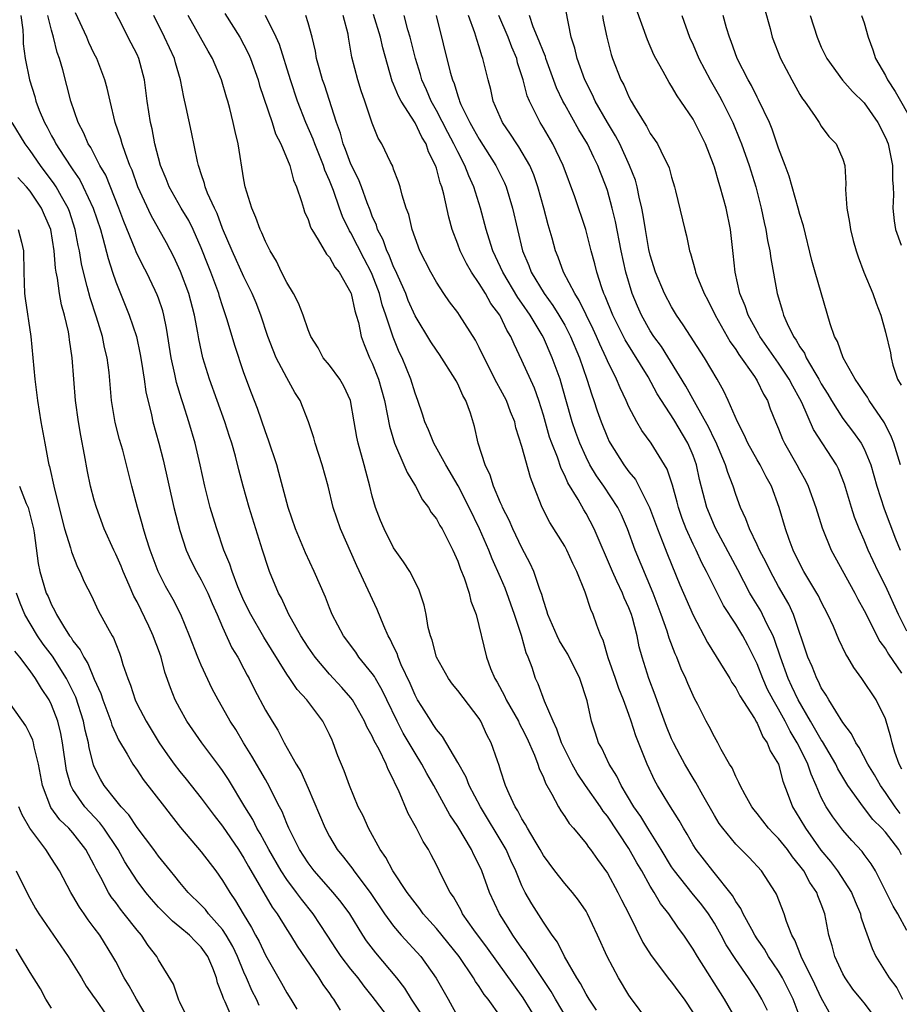
# Model space of a CAD drawing. Units: inches. Extents: x 2556000 to 2559000, y 1551000 to 1554000.
# Drawn here: x 2556056 to 2556138, y 1552759 to 1552851 of the extents above; entities that cross this region are included whole.
import ezdxf

# ---------------------------------------------------------------- set-up
doc = ezdxf.new("R2010")
doc.units = ezdxf.units.IN
doc.header["$MEASUREMENT"] = 0
doc.layers.add('LD25561551_2ft', color=142, linetype='Continuous')

msp = doc.modelspace()

# ---------------------------------------------------------------- linework, layer by layer
at = {"layer": 'LD25561551_2ft'}
for points, elevation in [([(2556107.313, 1552757), (2556106.124, 1552759), (2556105.727, 1552759.727), (2556103.539, 1552763), (2556103.338, 1552763.338), (2556103, 1552763.772), (2556102.504, 1552764.504), (2556102.14, 1552765), (2556101.712, 1552765.712), (2556100.89, 1552767), (2556099.967, 1552769), (2556099.245, 1552771), (2556099, 1552771.548), (2556098.507, 1552772.507), (2556098.289, 1552773), (2556097, 1552775.173), (2556096.262, 1552776.262), (2556094.768, 1552779), (2556094.109, 1552780.109), (2556093.645, 1552781), (2556093, 1552782.025), (2556091.9, 1552783.9), (2556091.327, 1552785), (2556090.347, 1552787), (2556089.918, 1552787.918), (2556089.29, 1552789), (2556089.194, 1552789.194), (2556089, 1552789.478), (2556087.757, 1552791), (2556087.455, 1552791.455), (2556086.301, 1552793), (2556085.252, 1552795), (2556085, 1552795.61), (2556084.614, 1552796.614), (2556083.575, 1552799), (2556082.756, 1552800.756), (2556081.829, 1552803), (2556081.139, 1552805), (2556080.267, 1552808.267), (2556080.058, 1552809), (2556079.304, 1552811.304), (2556079, 1552812.071), (2556078.253, 1552814.253), (2556077.694, 1552815.694), (2556077, 1552817.588), (2556076.15, 1552820.15), (2556075.441, 1552822.559), (2556075, 1552823.851), (2556074.721, 1552824.721), (2556074.647, 1552825), (2556073.899, 1552827), (2556073.638, 1552827.638), (2556073, 1552829.291), (2556072.244, 1552831), (2556071.831, 1552831.83), (2556071.136, 1552833), (2556069.994, 1552835), (2556069.726, 1552835.725), (2556069.203, 1552837), (2556068.676, 1552839), (2556068.405, 1552840.405), (2556068.246, 1552841), (2556067.945, 1552843), (2556067.697, 1552845), (2556067.165, 1552847), (2556067, 1552847.358), (2556066.434, 1552848.434), (2556064.138, 1552853)], 7506), ([(2556138.524, 1552780.524), (2556138.276, 1552781), (2556137.887, 1552782.113), (2556137.618, 1552783), (2556137.515, 1552783.515), (2556137, 1552785.245), (2556136.142, 1552787), (2556134.797, 1552789), (2556134.035, 1552790.035), (2556133.484, 1552791), (2556133.292, 1552791.292), (2556132.638, 1552792.638), (2556132.128, 1552793.872), (2556131.623, 1552795), (2556131, 1552796.162), (2556130.729, 1552796.729), (2556130.581, 1552797), (2556129.374, 1552799), (2556129, 1552799.714), (2556128.382, 1552801), (2556128.004, 1552801.996), (2556127.653, 1552803), (2556127.071, 1552805), (2556126.335, 1552807), (2556125.853, 1552807.853), (2556125.267, 1552809), (2556125, 1552809.448), (2556124.134, 1552811), (2556123.795, 1552811.795), (2556123.154, 1552813), (2556122.294, 1552815), (2556121.879, 1552815.879), (2556121.254, 1552817), (2556120.083, 1552819), (2556118.092, 1552822.092), (2556117.453, 1552823), (2556117, 1552823.759), (2556116.343, 1552825), (2556115.494, 1552827), (2556115, 1552828.595), (2556114.877, 1552829.123), (2556114.554, 1552831), (2556114.351, 1552832.351), (2556114.224, 1552833), (2556113.97, 1552834.03), (2556113.775, 1552835), (2556113.605, 1552835.605), (2556113.071, 1552837), (2556112.145, 1552839), (2556111.757, 1552839.757), (2556111, 1552841.012), (2556109.858, 1552843), (2556109.589, 1552843.589), (2556108.872, 1552845), (2556108.161, 1552847), (2556107.951, 1552847.951), (2556107.594, 1552849), (2556106.845, 1552852.845)], 7480), ([(2556056.136, 1552851), (2556056.323, 1552849.677), (2556056.331, 1552849), (2556056.361, 1552848.361), (2556056.536, 1552847), (2556056.935, 1552845), (2556057.425, 1552843.425), (2556057.532, 1552843), (2556057.85, 1552842.15), (2556058.331, 1552841), (2556058.579, 1552840.578), (2556059, 1552839.766), (2556059.281, 1552839.282), (2556059.411, 1552839), (2556060.144, 1552837.856), (2556061, 1552836.569), (2556061.64, 1552835.64), (2556061.971, 1552835), (2556062.905, 1552833), (2556063.564, 1552831), (2556063.812, 1552830.188), (2556064.282, 1552828.282), (2556064.702, 1552827), (2556065, 1552826.116), (2556066.276, 1552823), (2556066.934, 1552821), (2556067.292, 1552819.292), (2556067.414, 1552818.586), (2556067.652, 1552817), (2556067.813, 1552815.813), (2556068.349, 1552813.651), (2556068.483, 1552813), (2556069.046, 1552811), (2556069.451, 1552809.451), (2556070.446, 1552805), (2556071, 1552802.848), (2556071.602, 1552801), (2556072.035, 1552800.035), (2556072.558, 1552799), (2556073, 1552798.241), (2556073.625, 1552797), (2556074.032, 1552796.032), (2556074.499, 1552795), (2556075, 1552793.799), (2556075.875, 1552791.875), (2556076.418, 1552791), (2556077, 1552789.913), (2556077.306, 1552789.306), (2556077.482, 1552789), (2556077.978, 1552787.978), (2556079, 1552786.048), (2556079.626, 1552785), (2556080.165, 1552784.165), (2556080.768, 1552783), (2556081.89, 1552781), (2556082.314, 1552780.314), (2556083, 1552778.737), (2556084.579, 1552775), (2556085, 1552774.221), (2556085.725, 1552773), (2556086.298, 1552772.298), (2556087.168, 1552771.168), (2556087.273, 1552771), (2556088.799, 1552769), (2556090.152, 1552767), (2556091, 1552765.831), (2556091.717, 1552765), (2556093.541, 1552763), (2556094.987, 1552760.987), (2556096.113, 1552759), (2556097, 1552757.344)], 7512), ([(2556101, 1552757.377), (2556099.828, 1552759), (2556099.459, 1552759.459), (2556099, 1552760.191), (2556098.664, 1552760.664), (2556098.481, 1552761), (2556097.126, 1552763), (2556095, 1552765.629), (2556093.768, 1552767), (2556093.457, 1552767.457), (2556093, 1552768.015), (2556092.261, 1552769), (2556090.923, 1552771), (2556090.268, 1552772.268), (2556089.731, 1552773), (2556088.638, 1552775), (2556088.144, 1552776.144), (2556087.692, 1552777), (2556086.859, 1552779), (2556086.369, 1552780.369), (2556085.784, 1552781.784), (2556085.353, 1552783), (2556085.233, 1552783.233), (2556085, 1552783.757), (2556084.361, 1552785), (2556082.863, 1552787), (2556081.972, 1552787.972), (2556081.292, 1552789), (2556081, 1552789.412), (2556078.866, 1552792.866), (2556077.626, 1552795), (2556077, 1552796.269), (2556076.431, 1552797.569), (2556075.886, 1552799), (2556075.686, 1552799.686), (2556075.126, 1552801), (2556074.451, 1552803), (2556074.103, 1552804.103), (2556073.839, 1552805), (2556073.328, 1552807), (2556072.898, 1552809), (2556072.434, 1552811), (2556071.856, 1552813), (2556071.317, 1552814.683), (2556071.153, 1552815.153), (2556070.678, 1552816.679), (2556070.52, 1552817.48), (2556070.185, 1552819), (2556069.763, 1552821.764), (2556069.508, 1552823), (2556069.399, 1552823.4), (2556069, 1552824.59), (2556068.892, 1552824.892), (2556068.704, 1552825.296), (2556067.873, 1552827), (2556067.569, 1552827.569), (2556066.922, 1552828.922), (2556066.837, 1552829.163), (2556065.759, 1552831.759), (2556065.306, 1552833), (2556064.069, 1552836.069), (2556063.527, 1552837), (2556062.664, 1552838.664), (2556062.432, 1552839), (2556062.019, 1552840.019), (2556061.486, 1552841), (2556060.818, 1552843), (2556060.057, 1552845.943), (2556059.744, 1552847), (2556059.54, 1552847.54), (2556059.193, 1552849), (2556059, 1552849.631), (2556058.652, 1552851)], 7510), ([(2556104.435, 1552757), (2556103.123, 1552759.123), (2556099.777, 1552763.777), (2556098.507, 1552765.493), (2556097.448, 1552767), (2556097.302, 1552767.302), (2556096.582, 1552768.582), (2556096.275, 1552769), (2556095.54, 1552770.46), (2556095, 1552771.581), (2556094.515, 1552772.515), (2556094.248, 1552773), (2556093.757, 1552773.757), (2556093.131, 1552775), (2556092.362, 1552776.362), (2556091.455, 1552778.545), (2556091.15, 1552779.15), (2556091, 1552779.513), (2556090.484, 1552780.484), (2556090.294, 1552781), (2556089.641, 1552782.359), (2556089.183, 1552783.183), (2556089, 1552783.601), (2556088.493, 1552784.493), (2556088.279, 1552785), (2556087.141, 1552787), (2556087, 1552787.19), (2556086.158, 1552788.158), (2556085, 1552789.421), (2556083.653, 1552791), (2556083, 1552791.949), (2556082.326, 1552793), (2556081.445, 1552794.554), (2556081.209, 1552795), (2556080.503, 1552796.503), (2556080.221, 1552797), (2556079.393, 1552799), (2556079.281, 1552799.281), (2556078.731, 1552801), (2556077.491, 1552805), (2556076.908, 1552807), (2556076.511, 1552808.511), (2556076.194, 1552809.806), (2556075.864, 1552811), (2556075.646, 1552811.645), (2556075.224, 1552813), (2556073.761, 1552817), (2556073.146, 1552819), (2556072.765, 1552820.765), (2556072.677, 1552821.323), (2556072.365, 1552823), (2556071.846, 1552825), (2556071.074, 1552827.074), (2556070.443, 1552828.443), (2556069.757, 1552829.757), (2556068.305, 1552832.305), (2556067.066, 1552835), (2556066.54, 1552836.54), (2556066.336, 1552837), (2556065.903, 1552838.097), (2556065.604, 1552839), (2556065.483, 1552839.483), (2556064.959, 1552841), (2556064.471, 1552843), (2556064.212, 1552844.212), (2556063.988, 1552845), (2556063.221, 1552847), (2556063, 1552847.426), (2556062.501, 1552848.501), (2556062.296, 1552849), (2556061.256, 1552851.256)], 7508), ([(2556109.969, 1552757.969), (2556109.28, 1552759), (2556109, 1552759.476), (2556108.48, 1552760.481), (2556108.14, 1552761), (2556106.987, 1552763), (2556106.329, 1552764.329), (2556105.819, 1552765), (2556105, 1552766.202), (2556103.915, 1552767.915), (2556103.304, 1552769), (2556103, 1552769.597), (2556102.424, 1552771), (2556101.966, 1552771.966), (2556101.517, 1552773), (2556101.335, 1552773.335), (2556099.115, 1552777), (2556098.073, 1552779), (2556097.776, 1552779.776), (2556097, 1552781.149), (2556095.576, 1552783.576), (2556095, 1552784.225), (2556094.708, 1552784.709), (2556094.5, 1552785), (2556093.629, 1552786.371), (2556093.239, 1552787), (2556093, 1552787.431), (2556092.539, 1552788.539), (2556091.716, 1552790.284), (2556091.423, 1552791), (2556091.327, 1552791.327), (2556091, 1552791.99), (2556090.684, 1552792.684), (2556090.488, 1552793), (2556090.069, 1552793.931), (2556089.454, 1552795.454), (2556087.543, 1552799.543), (2556086.013, 1552803), (2556085.352, 1552805), (2556084.879, 1552807), (2556084.324, 1552809), (2556083.663, 1552811), (2556083.52, 1552811.52), (2556083.039, 1552813), (2556082.254, 1552815), (2556081.762, 1552815.762), (2556081, 1552817.113), (2556080.018, 1552819), (2556079.717, 1552819.717), (2556079.238, 1552821), (2556078.572, 1552823), (2556078.134, 1552824.134), (2556077.779, 1552825), (2556077, 1552826.578), (2556075.904, 1552829), (2556075, 1552831.092), (2556074.49, 1552832.49), (2556074.23, 1552833), (2556073.592, 1552834.408), (2556073.379, 1552835), (2556073.315, 1552835.315), (2556073, 1552836.202), (2556072.812, 1552836.812), (2556072.73, 1552837), (2556072.642, 1552837.359), (2556072.092, 1552840.092), (2556071.604, 1552842.396), (2556071.367, 1552843.367), (2556071.059, 1552845), (2556070.596, 1552846.596), (2556070.496, 1552847), (2556069.571, 1552849), (2556068.561, 1552851)], 7504), ([(2556114.86, 1552756.86), (2556113.154, 1552759.154), (2556113, 1552759.381), (2556112.016, 1552761), (2556110.958, 1552763), (2556110.068, 1552765), (2556109.133, 1552767), (2556109, 1552767.226), (2556108.282, 1552768.282), (2556107.719, 1552769), (2556107, 1552769.83), (2556106.081, 1552771), (2556105, 1552772.448), (2556104.698, 1552773), (2556104.221, 1552773.779), (2556103.511, 1552775), (2556103.341, 1552775.341), (2556103, 1552775.863), (2556102.618, 1552776.618), (2556102.363, 1552777), (2556101.799, 1552778.201), (2556101.469, 1552779), (2556101, 1552780.433), (2556100.872, 1552780.872), (2556100.704, 1552781.296), (2556100.119, 1552783), (2556099.728, 1552783.728), (2556099.159, 1552785), (2556099, 1552785.256), (2556097, 1552787.885), (2556096.488, 1552788.488), (2556096.119, 1552789), (2556095.001, 1552791), (2556094.59, 1552792.59), (2556094.433, 1552793), (2556094.242, 1552793.758), (2556094.041, 1552795), (2556093.865, 1552795.865), (2556093.489, 1552797), (2556093.351, 1552797.351), (2556092.497, 1552799), (2556091.916, 1552799.917), (2556091, 1552801.217), (2556090.109, 1552803), (2556089.783, 1552803.782), (2556089.315, 1552805), (2556089, 1552806.07), (2556088.766, 1552807), (2556088.382, 1552808.382), (2556088.242, 1552809), (2556087.688, 1552811), (2556087.569, 1552811.569), (2556087.307, 1552813), (2556086.975, 1552815), (2556086.345, 1552816.345), (2556085.955, 1552817), (2556085, 1552818.294), (2556084.421, 1552819), (2556083.923, 1552819.923), (2556083.244, 1552821), (2556083, 1552821.611), (2556082.534, 1552823), (2556082.098, 1552824.098), (2556081.634, 1552825), (2556081, 1552826.034), (2556080.523, 1552827), (2556080.038, 1552828.038), (2556079.444, 1552829), (2556079, 1552829.878), (2556078.673, 1552830.673), (2556078.498, 1552831), (2556078.123, 1552832.123), (2556077.723, 1552833), (2556077.12, 1552835), (2556077, 1552835.636), (2556076.446, 1552839), (2556076.16, 1552840.16), (2556076.002, 1552841), (2556075.684, 1552842.316), (2556075.489, 1552843), (2556075.368, 1552843.368), (2556074.905, 1552845), (2556074.058, 1552847), (2556073.665, 1552847.665), (2556071.781, 1552851)], 7502), ([(2556075.213, 1552851.213), (2556076.605, 1552849), (2556077, 1552848.262), (2556077.423, 1552847.423), (2556077.594, 1552847), (2556078.313, 1552845), (2556078.463, 1552844.463), (2556079.635, 1552841), (2556079.957, 1552839.957), (2556080.455, 1552839), (2556081.276, 1552837), (2556081.625, 1552835.625), (2556081.911, 1552835), (2556082.386, 1552833.614), (2556082.553, 1552833), (2556082.666, 1552832.665), (2556083, 1552831.921), (2556083.216, 1552831.216), (2556083.333, 1552831), (2556083.953, 1552830.047), (2556084.707, 1552828.707), (2556085, 1552828.408), (2556085.488, 1552827.488), (2556085.893, 1552827), (2556087, 1552825.085), (2556087.033, 1552825), (2556087.377, 1552823.377), (2556087.504, 1552823), (2556087.696, 1552822.304), (2556087.956, 1552821), (2556088.229, 1552820.229), (2556088.755, 1552819), (2556089, 1552818.507), (2556089.597, 1552817), (2556090.144, 1552815), (2556090.438, 1552813.562), (2556090.597, 1552812.597), (2556091.073, 1552811), (2556091.956, 1552809), (2556092.255, 1552808.255), (2556093.048, 1552807), (2556093.706, 1552805.706), (2556094.247, 1552805), (2556094.522, 1552804.522), (2556095, 1552803.934), (2556095.322, 1552803.322), (2556095.526, 1552803), (2556096.549, 1552801), (2556097, 1552799.963), (2556097.243, 1552799.243), (2556097.588, 1552798.412), (2556098.061, 1552797), (2556098.226, 1552796.226), (2556098.702, 1552795), (2556099.697, 1552791), (2556100.066, 1552789.934), (2556100.458, 1552789), (2556100.671, 1552788.671), (2556101.373, 1552787.373), (2556101.526, 1552787), (2556102.673, 1552785), (2556102.773, 1552784.773), (2556103, 1552784.357), (2556103.449, 1552783.449), (2556104.171, 1552781.829), (2556104.484, 1552781), (2556104.6, 1552780.6), (2556105, 1552779.746), (2556105.203, 1552779.203), (2556105.801, 1552778.199), (2556106.409, 1552777), (2556106.632, 1552776.632), (2556107, 1552776.109), (2556107.427, 1552775.427), (2556107.825, 1552775), (2556109, 1552773.585), (2556109.228, 1552773.228), (2556109.419, 1552773), (2556110.069, 1552772.069), (2556111, 1552770.805), (2556111.982, 1552769), (2556112.313, 1552768.314), (2556112.986, 1552767), (2556114.321, 1552764.321), (2556115.091, 1552763.091), (2556116.812, 1552760.813), (2556117, 1552760.595), (2556117.662, 1552759.662), (2556118.16, 1552759), (2556119, 1552757.717)], 7500), ([(2556123.104, 1552757), (2556121.946, 1552759), (2556119.404, 1552763), (2556119, 1552763.701), (2556118.132, 1552765), (2556117.645, 1552765.645), (2556116.735, 1552767), (2556115.958, 1552767.958), (2556115.37, 1552769), (2556115, 1552769.594), (2556114.215, 1552771), (2556113.754, 1552771.754), (2556113, 1552773.113), (2556111, 1552776.124), (2556110.602, 1552776.602), (2556110.347, 1552777), (2556108.944, 1552779), (2556108.157, 1552780.157), (2556107.696, 1552781), (2556107, 1552782.371), (2556106.706, 1552783), (2556106.266, 1552784.266), (2556105.904, 1552785), (2556105.104, 1552786.896), (2556104.516, 1552788.516), (2556104.281, 1552789), (2556103.958, 1552790.042), (2556103.592, 1552791), (2556103.404, 1552791.404), (2556102.971, 1552793.029), (2556102.313, 1552795), (2556101.439, 1552797.439), (2556101, 1552798.463), (2556100.203, 1552800.203), (2556099.895, 1552801), (2556099.016, 1552803.016), (2556098.058, 1552805), (2556097.03, 1552807.03), (2556095.89, 1552809), (2556094.756, 1552811), (2556094.257, 1552812.257), (2556093.917, 1552813), (2556093.712, 1552813.712), (2556093.266, 1552815), (2556093, 1552815.68), (2556092.617, 1552817), (2556091.791, 1552819), (2556091.528, 1552819.528), (2556090.941, 1552820.941), (2556090.274, 1552823), (2556089.938, 1552823.938), (2556089.671, 1552825), (2556089, 1552826.777), (2556088.905, 1552827), (2556088.244, 1552828.244), (2556087, 1552830.686), (2556086.869, 1552830.869), (2556086.214, 1552832.214), (2556085.921, 1552833), (2556085.358, 1552834.642), (2556085, 1552835.572), (2556084.561, 1552836.56), (2556084.431, 1552837), (2556083.621, 1552839), (2556083.462, 1552839.462), (2556082.79, 1552841), (2556082.014, 1552843), (2556081.35, 1552845), (2556080.307, 1552848.307), (2556080.012, 1552849), (2556079.022, 1552851)], 7498), ([(2556125.957, 1552757.957), (2556125.45, 1552759), (2556125, 1552759.762), (2556124.189, 1552761), (2556123, 1552762.715), (2556122.105, 1552764.105), (2556121.629, 1552765), (2556121, 1552766.11), (2556120.441, 1552767), (2556119.832, 1552767.832), (2556118.921, 1552768.921), (2556117.259, 1552771), (2556117, 1552771.383), (2556116.02, 1552773), (2556114.761, 1552775), (2556114.106, 1552776.106), (2556113.479, 1552777), (2556112.272, 1552779), (2556111.87, 1552779.87), (2556111.149, 1552781), (2556110.476, 1552782.477), (2556110.173, 1552783), (2556109.885, 1552783.885), (2556109.497, 1552785), (2556109.084, 1552786.916), (2556108.418, 1552789), (2556107.277, 1552791.277), (2556107, 1552791.708), (2556106.521, 1552792.521), (2556106.289, 1552793), (2556105.43, 1552795), (2556105.341, 1552795.341), (2556105, 1552796.294), (2556104.854, 1552796.854), (2556104.665, 1552797.335), (2556104.123, 1552799), (2556103.774, 1552799.774), (2556103, 1552801.227), (2556102.134, 1552803), (2556101.799, 1552803.799), (2556101.184, 1552805), (2556101.137, 1552805.137), (2556101, 1552805.43), (2556100.352, 1552807), (2556100.026, 1552808.026), (2556099.547, 1552809), (2556098.905, 1552811), (2556098.567, 1552812.567), (2556098.179, 1552813.821), (2556097.759, 1552815), (2556097.478, 1552815.478), (2556097, 1552816.552), (2556096.838, 1552816.838), (2556096.768, 1552817), (2556095.298, 1552819.298), (2556095, 1552819.7), (2556094.487, 1552820.487), (2556093, 1552822.91), (2556092.372, 1552824.372), (2556092.128, 1552825), (2556091.409, 1552826.591), (2556091.172, 1552827.172), (2556091, 1552827.494), (2556090.583, 1552828.583), (2556090.37, 1552829), (2556090.027, 1552830.027), (2556089.499, 1552831), (2556089.394, 1552831.393), (2556089, 1552832.248), (2556088.799, 1552832.799), (2556088.519, 1552833.481), (2556087.981, 1552835), (2556087.71, 1552835.71), (2556087, 1552837.101), (2556086.493, 1552838.494), (2556086.282, 1552839), (2556086.022, 1552840.022), (2556085.65, 1552841), (2556084.523, 1552844.523), (2556084.358, 1552845), (2556084.084, 1552845.916), (2556083.79, 1552847), (2556083.69, 1552847.69), (2556083.369, 1552849), (2556083, 1552850.338), (2556082.799, 1552851)], 7496), ([(2556129.126, 1552757), (2556128.375, 1552759), (2556127.363, 1552761), (2556127, 1552761.625), (2556126.075, 1552763), (2556125.688, 1552763.688), (2556125, 1552764.665), (2556124.781, 1552765), (2556124.486, 1552765.514), (2556123.683, 1552767), (2556123.479, 1552767.479), (2556123, 1552768.155), (2556122.705, 1552768.706), (2556120.842, 1552771), (2556119.287, 1552773), (2556119, 1552773.448), (2556118.445, 1552774.445), (2556118.095, 1552775), (2556117.708, 1552775.708), (2556116.737, 1552777.263), (2556115.684, 1552779), (2556115.435, 1552779.435), (2556114.702, 1552781), (2556113.651, 1552783.651), (2556113.226, 1552785), (2556113, 1552785.641), (2556112.507, 1552787), (2556112.071, 1552788.071), (2556111.761, 1552789), (2556111.075, 1552790.925), (2556110.588, 1552792.588), (2556110.385, 1552793), (2556110.011, 1552793.989), (2556109.663, 1552795), (2556109.443, 1552795.443), (2556108.924, 1552797.076), (2556108.146, 1552799), (2556107.766, 1552799.766), (2556107.208, 1552801), (2556107, 1552801.375), (2556105.596, 1552803.596), (2556104.903, 1552805), (2556104.12, 1552807), (2556103.792, 1552807.792), (2556103, 1552810.694), (2556102.434, 1552812.434), (2556102.318, 1552813), (2556101.93, 1552813.93), (2556101.54, 1552815), (2556101, 1552816.045), (2556100.65, 1552816.65), (2556099.451, 1552819), (2556099, 1552819.968), (2556098.652, 1552820.652), (2556097.158, 1552823), (2556097, 1552823.229), (2556096.232, 1552824.232), (2556095.701, 1552825), (2556095, 1552826.071), (2556094.472, 1552827), (2556093.454, 1552829), (2556093, 1552830.226), (2556092.735, 1552831), (2556092.407, 1552832.407), (2556092.182, 1552833), (2556091.802, 1552834.198), (2556091.604, 1552835), (2556091.467, 1552835.467), (2556091, 1552836.638), (2556090.913, 1552836.913), (2556090.706, 1552837.294), (2556089.898, 1552839), (2556089.551, 1552839.551), (2556089, 1552840.957), (2556088.313, 1552843), (2556087.967, 1552843.967), (2556087.642, 1552845), (2556087.103, 1552847.102), (2556086.789, 1552849), (2556086.732, 1552849.268), (2556086.281, 1552851)], 7494), ([(2556132.179, 1552757), (2556131, 1552759.138), (2556130.404, 1552760.404), (2556129.108, 1552763), (2556129.086, 1552763.087), (2556128.534, 1552764.534), (2556128.243, 1552765), (2556127.734, 1552766.266), (2556127.511, 1552767), (2556126.821, 1552768.821), (2556126.72, 1552769), (2556125.412, 1552771), (2556124.248, 1552772.248), (2556123, 1552773.509), (2556121.776, 1552775), (2556121.455, 1552775.455), (2556121, 1552776.196), (2556119.92, 1552778.08), (2556119.273, 1552779.273), (2556119, 1552779.685), (2556118.219, 1552781), (2556117.791, 1552781.791), (2556117.167, 1552783), (2556117, 1552783.357), (2556116.524, 1552784.524), (2556115.946, 1552786.054), (2556115.456, 1552787.456), (2556114.869, 1552789), (2556114.242, 1552791), (2556113.973, 1552791.973), (2556113.765, 1552793), (2556113.337, 1552794.663), (2556113.234, 1552795), (2556113, 1552795.602), (2556112.557, 1552796.557), (2556112.392, 1552797), (2556111.888, 1552798.112), (2556111.463, 1552799), (2556109.768, 1552803), (2556109, 1552804.444), (2556108.786, 1552804.786), (2556108.268, 1552805.732), (2556107.303, 1552807.303), (2556107, 1552807.992), (2556106.655, 1552808.655), (2556106.31, 1552809.69), (2556105.786, 1552811), (2556105.585, 1552811.585), (2556105, 1552813.647), (2556104.57, 1552815), (2556104.16, 1552816.16), (2556103, 1552818.755), (2556102.262, 1552820.262), (2556101.961, 1552821), (2556101.592, 1552821.592), (2556101, 1552822.846), (2556100.915, 1552823), (2556100.092, 1552824.092), (2556099.575, 1552825), (2556099, 1552825.94), (2556098.275, 1552827), (2556097.81, 1552827.809), (2556097.223, 1552829), (2556097, 1552829.618), (2556096.461, 1552831), (2556096.148, 1552832.148), (2556095.683, 1552834.317), (2556095.497, 1552835), (2556095.351, 1552835.351), (2556095, 1552836.729), (2556094.914, 1552837), (2556094.258, 1552838.258), (2556094.026, 1552839), (2556093.627, 1552839.627), (2556093, 1552840.965), (2556091.694, 1552843), (2556091.459, 1552843.459), (2556091, 1552844.606), (2556090.869, 1552844.869), (2556089.988, 1552847.988), (2556089.762, 1552849), (2556089.107, 1552851.107)], 7492), ([(2556136.27, 1552757), (2556135, 1552758.662), (2556134.841, 1552758.841), (2556133.961, 1552759.961), (2556133.218, 1552761), (2556133, 1552761.395), (2556132.249, 1552763), (2556132.001, 1552764.001), (2556131.717, 1552765), (2556131.344, 1552767), (2556131, 1552767.91), (2556130.679, 1552768.679), (2556130.574, 1552769), (2556129.918, 1552769.918), (2556129.352, 1552771), (2556129, 1552771.491), (2556128.31, 1552772.31), (2556127.833, 1552773), (2556127, 1552774.053), (2556126.516, 1552774.516), (2556126.072, 1552775), (2556125, 1552776.39), (2556124.721, 1552776.721), (2556124.51, 1552777), (2556123.873, 1552778.127), (2556123.404, 1552779), (2556123.29, 1552779.29), (2556123, 1552779.834), (2556122.65, 1552780.65), (2556122.426, 1552781), (2556121.643, 1552782.357), (2556121.307, 1552783), (2556121, 1552783.538), (2556120.517, 1552784.518), (2556120.233, 1552785), (2556119.441, 1552786.559), (2556119.129, 1552787.129), (2556119, 1552787.405), (2556118.525, 1552788.524), (2556118.341, 1552789), (2556117.901, 1552789.901), (2556117.486, 1552791), (2556117.325, 1552791.325), (2556116.767, 1552792.768), (2556116.576, 1552793.424), (2556116.018, 1552795), (2556115.263, 1552797), (2556113.593, 1552801), (2556112.86, 1552803), (2556112.296, 1552804.296), (2556111.952, 1552805), (2556110.648, 1552807), (2556109.968, 1552807.968), (2556109.357, 1552809), (2556109, 1552809.698), (2556108.405, 1552811), (2556108.027, 1552812.027), (2556107.693, 1552813), (2556107.096, 1552815.096), (2556106.671, 1552816.671), (2556106.562, 1552817), (2556105.839, 1552819), (2556105, 1552820.904), (2556104.893, 1552821.107), (2556103.759, 1552823), (2556103, 1552824.103), (2556102.623, 1552824.623), (2556101.204, 1552827), (2556101, 1552827.477), (2556100.283, 1552829), (2556099.921, 1552830.079), (2556099.641, 1552831), (2556099.122, 1552833), (2556098.509, 1552835), (2556098.028, 1552836.028), (2556097.666, 1552837), (2556097, 1552838.249), (2556096.643, 1552839), (2556096.068, 1552840.068), (2556095, 1552842.121), (2556094.501, 1552843), (2556094.071, 1552844.071), (2556093.637, 1552845), (2556093.501, 1552845.502), (2556093.052, 1552847), (2556092.547, 1552849), (2556092.339, 1552849.661), (2556091.973, 1552851)], 7490), ([(2556094.981, 1552851), (2556096.292, 1552845.708), (2556096.497, 1552845), (2556096.653, 1552844.653), (2556097, 1552843.5), (2556097.138, 1552843.138), (2556097.17, 1552843), (2556097.297, 1552842.703), (2556098.12, 1552841), (2556098.449, 1552840.449), (2556099, 1552839.438), (2556100.564, 1552837), (2556101.36, 1552835.36), (2556101.508, 1552835), (2556102.118, 1552833), (2556103.051, 1552829), (2556103.638, 1552827.638), (2556103.869, 1552827), (2556105.081, 1552825), (2556105.897, 1552823.897), (2556106.452, 1552823), (2556107, 1552822.043), (2556107.544, 1552821), (2556108.38, 1552819), (2556109.07, 1552817), (2556109.53, 1552815.53), (2556109.729, 1552815), (2556110.045, 1552814.045), (2556110.416, 1552813), (2556111, 1552811.543), (2556111.172, 1552811.172), (2556111.26, 1552811), (2556112.516, 1552809), (2556113, 1552808.325), (2556113.609, 1552807.609), (2556113.942, 1552807), (2556114.945, 1552805), (2556115.675, 1552803), (2556116.127, 1552801.873), (2556116.61, 1552800.61), (2556117.778, 1552797.778), (2556119, 1552794.929), (2556120.37, 1552792.37), (2556121.584, 1552790.416), (2556122.434, 1552789), (2556122.633, 1552788.633), (2556123, 1552788.127), (2556123.372, 1552787.372), (2556124.74, 1552785.26), (2556124.924, 1552784.924), (2556125, 1552784.82), (2556125.54, 1552783.541), (2556125.939, 1552783), (2556126.223, 1552782.223), (2556126.985, 1552781), (2556127.409, 1552779.409), (2556127.91, 1552778.09), (2556128.298, 1552777), (2556129, 1552775.878), (2556129.514, 1552775), (2556130.962, 1552772.962), (2556131.872, 1552771.872), (2556132.521, 1552771), (2556133.825, 1552769), (2556134.155, 1552768.155), (2556134.65, 1552767), (2556134.705, 1552766.705), (2556135, 1552765.794), (2556135.746, 1552763.746), (2556136.114, 1552763), (2556137.351, 1552761), (2556138.056, 1552760.056), (2556138.604, 1552759)], 7488), ([(2556139, 1552765.44), (2556138.142, 1552767), (2556137.723, 1552767.723), (2556136.073, 1552771), (2556135.659, 1552771.659), (2556135, 1552772.533), (2556134.811, 1552772.811), (2556133.847, 1552773.847), (2556133, 1552774.812), (2556132.065, 1552776.065), (2556131.453, 1552777), (2556131, 1552777.862), (2556130.516, 1552779), (2556130.042, 1552780.042), (2556129.751, 1552781), (2556129, 1552782.513), (2556128.753, 1552783), (2556128.072, 1552784.072), (2556127.617, 1552785), (2556127, 1552786.136), (2556126.488, 1552787), (2556125.977, 1552787.977), (2556125.516, 1552789), (2556125, 1552790.381), (2556124.129, 1552792.129), (2556123.665, 1552793), (2556123, 1552794.077), (2556121.841, 1552795.841), (2556120.271, 1552799), (2556119.827, 1552799.827), (2556119.28, 1552801), (2556119, 1552801.563), (2556118.348, 1552803), (2556117.978, 1552803.978), (2556117.628, 1552805), (2556117.508, 1552805.508), (2556117.072, 1552807.072), (2556116.583, 1552808.583), (2556115.094, 1552811), (2556114.203, 1552812.203), (2556113.743, 1552813), (2556113, 1552814.422), (2556112.751, 1552815), (2556112.177, 1552816.177), (2556111.842, 1552817), (2556111, 1552818.717), (2556110.884, 1552819), (2556110.276, 1552820.276), (2556109.971, 1552821), (2556109.663, 1552821.663), (2556108.355, 1552824.355), (2556107.933, 1552825), (2556106.89, 1552827), (2556106.398, 1552828.398), (2556106.136, 1552829), (2556105.822, 1552830.178), (2556105.449, 1552831.449), (2556105.053, 1552833), (2556104.487, 1552835), (2556104.107, 1552836.107), (2556103.723, 1552837), (2556102.723, 1552838.723), (2556102.526, 1552839), (2556101.927, 1552839.927), (2556101.18, 1552841), (2556100.318, 1552843), (2556100.078, 1552844.078), (2556099.826, 1552845), (2556099.349, 1552847), (2556099.242, 1552847.242), (2556099, 1552848.079), (2556098.77, 1552848.77), (2556098.592, 1552849.408), (2556097.998, 1552851)], 7486), ([(2556138.502, 1552772.502), (2556138.242, 1552773), (2556137, 1552774.616), (2556136.657, 1552775), (2556135.823, 1552775.823), (2556134.961, 1552776.961), (2556133.485, 1552779), (2556133, 1552779.777), (2556132.547, 1552780.547), (2556132.345, 1552781), (2556131.11, 1552783.11), (2556131, 1552783.253), (2556130.372, 1552784.372), (2556129.984, 1552785), (2556128.82, 1552787), (2556128.257, 1552788.257), (2556127.894, 1552789), (2556127.171, 1552791), (2556126.636, 1552792.636), (2556126.481, 1552793), (2556125.934, 1552794.066), (2556125.507, 1552795), (2556125.331, 1552795.331), (2556124.568, 1552796.568), (2556124.321, 1552797), (2556123.177, 1552799.177), (2556121.121, 1552803), (2556121, 1552803.268), (2556120.292, 1552805), (2556119.616, 1552807.616), (2556119.313, 1552809), (2556119, 1552809.848), (2556118.526, 1552811), (2556117.218, 1552813.218), (2556116.044, 1552815), (2556115.642, 1552815.643), (2556114.791, 1552817.209), (2556112.665, 1552820.665), (2556111.497, 1552823), (2556110.777, 1552824.777), (2556110.664, 1552825), (2556110.461, 1552825.539), (2556109.988, 1552827), (2556109.802, 1552827.802), (2556109.479, 1552829), (2556108.978, 1552831), (2556107.933, 1552834.067), (2556106.863, 1552837), (2556105.901, 1552839), (2556105, 1552840.518), (2556104.694, 1552841), (2556104.421, 1552841.579), (2556103.695, 1552843), (2556103.494, 1552843.494), (2556103.113, 1552845), (2556102.598, 1552846.598), (2556102.511, 1552847), (2556102.044, 1552848.044), (2556101.707, 1552849), (2556100.825, 1552851)], 7484), ([(2556138.381, 1552776.381), (2556137.905, 1552777), (2556137, 1552778.345), (2556136.524, 1552779), (2556135.983, 1552779.983), (2556135.355, 1552781), (2556134.553, 1552782.553), (2556134.238, 1552783), (2556133.838, 1552783.838), (2556133, 1552784.877), (2556131.699, 1552787), (2556131.455, 1552787.455), (2556131, 1552788.141), (2556130.738, 1552788.738), (2556130.585, 1552789), (2556130.139, 1552790.139), (2556129.752, 1552791), (2556128.391, 1552795), (2556127.95, 1552795.95), (2556127, 1552797.611), (2556126.234, 1552799), (2556125.838, 1552799.838), (2556125.226, 1552801), (2556125, 1552801.498), (2556124.272, 1552803), (2556123.943, 1552803.943), (2556123.436, 1552805), (2556123, 1552806.207), (2556122.75, 1552807), (2556122.257, 1552808.257), (2556122.049, 1552809), (2556121.13, 1552811.13), (2556121, 1552811.37), (2556120.483, 1552812.483), (2556119.123, 1552814.876), (2556118.335, 1552816.335), (2556116.044, 1552820.044), (2556115.344, 1552821), (2556115, 1552821.535), (2556114.175, 1552823), (2556113.815, 1552823.815), (2556113.31, 1552825), (2556112.708, 1552827), (2556112.267, 1552829), (2556111.747, 1552831.746), (2556111.452, 1552833), (2556111, 1552834.635), (2556110.882, 1552835), (2556110.336, 1552836.336), (2556110.086, 1552837), (2556109.718, 1552837.718), (2556109.117, 1552839), (2556108.325, 1552840.325), (2556107, 1552842.678), (2556106.823, 1552843), (2556106.241, 1552844.241), (2556105.243, 1552847), (2556105.189, 1552847.189), (2556105, 1552847.615), (2556104.622, 1552848.621), (2556104.059, 1552849.941), (2556103.703, 1552851)], 7482), ([(2556110.526, 1552851), (2556110.587, 1552850.587), (2556110.936, 1552849), (2556111.356, 1552847.356), (2556111.477, 1552847), (2556112.248, 1552845), (2556112.516, 1552844.516), (2556113, 1552843.415), (2556113.226, 1552843), (2556113.529, 1552842.471), (2556114.432, 1552841), (2556114.659, 1552840.659), (2556115, 1552839.981), (2556115.412, 1552839.412), (2556115.664, 1552839), (2556116.305, 1552837.695), (2556116.682, 1552837), (2556116.773, 1552836.773), (2556117, 1552835.885), (2556117.274, 1552835), (2556117.371, 1552834.628), (2556118.24, 1552831), (2556118.398, 1552830.398), (2556118.656, 1552829), (2556118.752, 1552828.752), (2556119.189, 1552827.189), (2556119.22, 1552827), (2556119.345, 1552826.655), (2556120.033, 1552825), (2556120.377, 1552824.376), (2556121.058, 1552823), (2556122.487, 1552820.487), (2556123, 1552819.769), (2556123.295, 1552819.295), (2556124.746, 1552817.254), (2556124.915, 1552817), (2556125, 1552816.84), (2556125.591, 1552815.591), (2556125.954, 1552815), (2556126.231, 1552814.231), (2556126.711, 1552813), (2556127, 1552812.345), (2556127.384, 1552811.384), (2556127.569, 1552811), (2556128.717, 1552809), (2556129, 1552808.457), (2556129.522, 1552807.522), (2556129.769, 1552807), (2556130.487, 1552805), (2556131.08, 1552803.08), (2556131.917, 1552801), (2556134.129, 1552797), (2556134.422, 1552796.422), (2556135, 1552795.354), (2556136.47, 1552792.47), (2556137, 1552791.772), (2556137.277, 1552791.277), (2556138.496, 1552789.504)], 7478), ([(2556139, 1552793.444), (2556138.207, 1552795), (2556137, 1552797.671), (2556136.33, 1552799), (2556135.389, 1552801), (2556135, 1552801.936), (2556134.529, 1552803), (2556134.107, 1552804.107), (2556133.823, 1552805), (2556133.183, 1552807.183), (2556132.609, 1552808.609), (2556132.409, 1552809), (2556130.282, 1552812.281), (2556129.185, 1552814.815), (2556129, 1552815.173), (2556128.33, 1552816.33), (2556128.006, 1552817), (2556127, 1552818.496), (2556125.239, 1552821), (2556125.163, 1552821.164), (2556124.146, 1552823), (2556123.867, 1552823.867), (2556123.384, 1552825), (2556122.934, 1552827), (2556122.756, 1552828.756), (2556122.497, 1552831), (2556122.096, 1552833), (2556121.548, 1552835), (2556121.406, 1552835.406), (2556121, 1552836.836), (2556120.913, 1552837.086), (2556120.162, 1552839), (2556119.177, 1552841), (2556119, 1552841.315), (2556117.863, 1552843), (2556117.504, 1552843.504), (2556117, 1552844.409), (2556116.763, 1552844.763), (2556116.21, 1552845.789), (2556115.52, 1552847), (2556115.348, 1552847.348), (2556114.732, 1552848.732), (2556113.678, 1552851.678)], 7476), ([(2556117.963, 1552851), (2556118.671, 1552849), (2556119, 1552848.284), (2556119.542, 1552847), (2556120.598, 1552845), (2556121.476, 1552843.476), (2556121.728, 1552843), (2556122.725, 1552841), (2556123.394, 1552839.394), (2556123.539, 1552839), (2556124.247, 1552837), (2556124.864, 1552835), (2556125.37, 1552833), (2556125.653, 1552831.653), (2556125.815, 1552831), (2556125.977, 1552829.977), (2556126.187, 1552829), (2556126.275, 1552828.275), (2556126.862, 1552825), (2556127.37, 1552823.371), (2556127.463, 1552823), (2556127.801, 1552822.199), (2556128.397, 1552821), (2556128.657, 1552820.656), (2556129, 1552820.021), (2556129.422, 1552819.422), (2556129.596, 1552819), (2556130.386, 1552817.614), (2556130.769, 1552817), (2556131, 1552816.566), (2556131.603, 1552815.603), (2556131.939, 1552815), (2556133, 1552813.328), (2556134.022, 1552812.022), (2556134.728, 1552811), (2556135, 1552810.487), (2556135.63, 1552809), (2556136.202, 1552807), (2556136.867, 1552804.867), (2556137.935, 1552802.065), (2556138.362, 1552801)], 7474), ([(2556138.404, 1552809), (2556137.788, 1552811), (2556137.574, 1552811.574), (2556136.923, 1552812.923), (2556135.481, 1552815), (2556135.306, 1552815.306), (2556135, 1552815.751), (2556134.516, 1552816.516), (2556134.172, 1552817), (2556133.049, 1552819), (2556132.509, 1552820.509), (2556132.233, 1552821), (2556131.836, 1552822.164), (2556130.418, 1552827), (2556130.106, 1552828.106), (2556129.329, 1552831.329), (2556129, 1552832.415), (2556128.847, 1552833), (2556127.979, 1552835.979), (2556127.61, 1552837), (2556127, 1552838.612), (2556126.395, 1552840.395), (2556126.141, 1552841), (2556125.135, 1552843.135), (2556125, 1552843.366), (2556124.459, 1552844.459), (2556124.143, 1552845), (2556123.137, 1552847), (2556122.573, 1552848.573), (2556122.399, 1552849), (2556122.136, 1552849.864), (2556121.827, 1552851)], 7472), ([(2556125.671, 1552851.671), (2556126.203, 1552849.798), (2556126.413, 1552849), (2556127.198, 1552847), (2556128.237, 1552845), (2556129, 1552843.636), (2556129.235, 1552843.235), (2556129.42, 1552843), (2556130.418, 1552841.582), (2556130.804, 1552841), (2556131, 1552840.667), (2556131.7, 1552839.7), (2556132.379, 1552839), (2556133, 1552837.575), (2556133.193, 1552837), (2556133.297, 1552835.297), (2556133.257, 1552834.743), (2556133.386, 1552833), (2556133.64, 1552831.64), (2556133.722, 1552831), (2556133.979, 1552829.979), (2556134.255, 1552829), (2556134.436, 1552828.436), (2556134.975, 1552827), (2556135.815, 1552825), (2556136.122, 1552824.122), (2556136.582, 1552823), (2556137, 1552821.399), (2556137.473, 1552819.473), (2556137.528, 1552819), (2556137.689, 1552818.31), (2556138.141, 1552817), (2556138.454, 1552816.454)], 7470), ([(2556129.943, 1552851), (2556130.597, 1552849), (2556131, 1552848.059), (2556131.509, 1552847), (2556132.972, 1552844.972), (2556133.916, 1552843.916), (2556135, 1552842.853), (2556136.286, 1552841), (2556137, 1552839.608), (2556137.251, 1552839), (2556137.668, 1552837), (2556137.655, 1552835.655), (2556137.721, 1552835), (2556137.752, 1552834.248), (2556137.682, 1552833), (2556137.808, 1552831.808), (2556137.944, 1552831), (2556138.458, 1552829.541)], 7468), ([(2556134.773, 1552851), (2556135, 1552850.332), (2556135.37, 1552849), (2556135.812, 1552847.812), (2556136.078, 1552847), (2556137, 1552845.412), (2556137.198, 1552845), (2556137.898, 1552843.898), (2556139.574, 1552841)], 7466), ([(2556093.605, 1552757.606), (2556092.663, 1552759), (2556092.034, 1552760.034), (2556091.307, 1552761), (2556089.347, 1552763.347), (2556088.468, 1552764.468), (2556088.109, 1552765), (2556086.885, 1552767), (2556086.098, 1552768.098), (2556085.355, 1552769), (2556083.576, 1552771), (2556083, 1552771.765), (2556082.196, 1552773), (2556081.188, 1552775), (2556081, 1552775.447), (2556080.566, 1552776.566), (2556080.329, 1552777), (2556079.207, 1552779.207), (2556079, 1552779.544), (2556077.744, 1552781.744), (2556076.951, 1552783), (2556076.222, 1552784.222), (2556075.719, 1552785), (2556075, 1552786.299), (2556074.587, 1552787), (2556074.037, 1552788.037), (2556073, 1552790.239), (2556072.687, 1552791), (2556071.917, 1552793), (2556071.085, 1552795), (2556070.38, 1552796.38), (2556069.653, 1552797.653), (2556068.981, 1552799), (2556068.231, 1552801), (2556067.85, 1552802.15), (2556067.594, 1552803), (2556067.472, 1552803.472), (2556067.034, 1552805), (2556066.514, 1552807), (2556066.018, 1552809), (2556065.655, 1552810.345), (2556065.356, 1552811.356), (2556064.948, 1552812.948), (2556064.619, 1552815), (2556064.381, 1552817.619), (2556064.204, 1552819), (2556063.965, 1552819.965), (2556063.755, 1552821), (2556063.192, 1552822.808), (2556062.601, 1552824.601), (2556062.342, 1552825.658), (2556061.98, 1552827), (2556061.795, 1552827.795), (2556061.603, 1552829), (2556061.487, 1552829.487), (2556061.212, 1552831), (2556060.671, 1552832.671), (2556060.546, 1552833), (2556059.921, 1552834.079), (2556059.418, 1552835), (2556059.257, 1552835.257), (2556057.963, 1552837), (2556057, 1552838.395), (2556056.546, 1552839), (2556055.328, 1552841)], 7514), ([(2556090.725, 1552757), (2556089, 1552759.305), (2556088.24, 1552760.239), (2556087.677, 1552761), (2556087, 1552761.82), (2556086.093, 1552763), (2556085.647, 1552763.647), (2556084.786, 1552765), (2556083.468, 1552767), (2556082.366, 1552768.366), (2556081.918, 1552769), (2556081, 1552770.212), (2556080.484, 1552771), (2556079.315, 1552773), (2556078.508, 1552774.507), (2556078.204, 1552775), (2556077.817, 1552775.817), (2556077.081, 1552777), (2556075.554, 1552779.554), (2556075, 1552780.401), (2556074.752, 1552780.752), (2556073.053, 1552783), (2556072.202, 1552784.202), (2556071.659, 1552785), (2556071, 1552786.185), (2556070.575, 1552787), (2556070.126, 1552788.126), (2556069.607, 1552789.607), (2556069.249, 1552791), (2556069, 1552791.696), (2556068.637, 1552792.637), (2556068.519, 1552793), (2556068.102, 1552793.898), (2556067, 1552796.171), (2556066.708, 1552796.708), (2556066.272, 1552797.728), (2556065.698, 1552799), (2556065.497, 1552799.497), (2556065, 1552800.631), (2556064.817, 1552801), (2556063.928, 1552803), (2556063.197, 1552805), (2556063, 1552805.67), (2556062.642, 1552807), (2556062.357, 1552808.357), (2556062.076, 1552809.924), (2556061.729, 1552811.729), (2556061.519, 1552813), (2556061.248, 1552815), (2556060.928, 1552819), (2556060.681, 1552820.681), (2556060.653, 1552821), (2556060.584, 1552821.415), (2556060.22, 1552823), (2556059.942, 1552823.942), (2556059.749, 1552825), (2556059.551, 1552826.449), (2556059.432, 1552827), (2556059.371, 1552827.371), (2556059.249, 1552829), (2556058.921, 1552831), (2556058.354, 1552832.354), (2556058.065, 1552833), (2556057, 1552834.585), (2556056.646, 1552835), (2556055.854, 1552835.854)], 7516), ([(2556055.872, 1552831), (2556056.181, 1552829.819), (2556056.376, 1552829), (2556056.408, 1552827), (2556056.473, 1552825), (2556056.532, 1552824.532), (2556057.07, 1552821), (2556057.443, 1552817), (2556057.687, 1552815), (2556058.004, 1552813), (2556058.365, 1552811), (2556058.69, 1552809.31), (2556058.759, 1552809), (2556058.823, 1552808.823), (2556059.286, 1552806.714), (2556059.723, 1552805), (2556059.965, 1552803.965), (2556060.225, 1552803), (2556060.763, 1552801.237), (2556060.857, 1552800.857), (2556061.43, 1552799.43), (2556061.654, 1552799), (2556062.059, 1552798.059), (2556062.735, 1552796.735), (2556063.371, 1552795.371), (2556064.232, 1552793.768), (2556064.659, 1552793), (2556064.794, 1552792.794), (2556065, 1552792.238), (2556065.363, 1552791.363), (2556065.494, 1552791), (2556065.676, 1552790.324), (2556066.125, 1552789), (2556066.379, 1552788.379), (2556066.815, 1552787), (2556067, 1552786.613), (2556067.849, 1552785), (2556069.065, 1552783), (2556069.851, 1552781.851), (2556070.461, 1552781), (2556071, 1552780.297), (2556071.589, 1552779.589), (2556073, 1552777.816), (2556074.201, 1552776.201), (2556075, 1552775.192), (2556076.487, 1552773), (2556077, 1552772.201), (2556077.425, 1552771.425), (2556079.629, 1552767.629), (2556080.091, 1552767), (2556081, 1552765.538), (2556081.353, 1552765), (2556081.967, 1552763.967), (2556083.991, 1552761), (2556084.373, 1552760.373), (2556085, 1552759.526), (2556085.21, 1552759.21), (2556085.376, 1552759), (2556085.983, 1552757.983)], 7518), ([(2556055.99, 1552807), (2556056.628, 1552805.372), (2556056.807, 1552805), (2556056.859, 1552804.859), (2556057, 1552804.243), (2556057.264, 1552803.264), (2556057.315, 1552803), (2556057.381, 1552802.619), (2556057.75, 1552799.75), (2556057.92, 1552799), (2556058.51, 1552797), (2556058.673, 1552796.673), (2556059, 1552795.88), (2556059.317, 1552795.317), (2556059.448, 1552795), (2556060.114, 1552793.886), (2556060.69, 1552793), (2556060.826, 1552792.826), (2556061, 1552792.537), (2556061.692, 1552791.692), (2556062.01, 1552791), (2556062.409, 1552790.409), (2556063, 1552788.943), (2556063.609, 1552787.609), (2556063.797, 1552787), (2556064.541, 1552785), (2556064.64, 1552784.64), (2556065, 1552783.817), (2556065.265, 1552783.265), (2556066.078, 1552781.922), (2556066.592, 1552781), (2556067, 1552780.416), (2556067.562, 1552779.562), (2556069.554, 1552777), (2556070.175, 1552776.175), (2556071.061, 1552775.061), (2556073, 1552772.783), (2556074.367, 1552771), (2556075, 1552770.12), (2556075.664, 1552769), (2556076.218, 1552768.218), (2556076.908, 1552767), (2556077.717, 1552765.717), (2556078.084, 1552765), (2556078.411, 1552764.411), (2556079, 1552763.126), (2556080.52, 1552760.52), (2556081, 1552759.617), (2556081.391, 1552759), (2556081.935, 1552758.065)], 7520), ([(2556078.43, 1552758.43), (2556078.16, 1552759), (2556077.769, 1552759.769), (2556077.248, 1552761), (2556077, 1552761.547), (2556076.401, 1552763), (2556075.947, 1552763.947), (2556075.345, 1552765), (2556075, 1552765.519), (2556073.691, 1552767), (2556073.394, 1552767.394), (2556073, 1552767.817), (2556071.784, 1552769), (2556071, 1552769.937), (2556070.53, 1552770.53), (2556070.13, 1552771), (2556069, 1552772.39), (2556068.563, 1552773), (2556067, 1552775.071), (2556066.241, 1552776.241), (2556065.521, 1552777), (2556065, 1552777.638), (2556063.927, 1552779), (2556063.582, 1552779.582), (2556063, 1552780.726), (2556062.917, 1552780.917), (2556062.517, 1552782.517), (2556062.449, 1552783), (2556062.159, 1552784.159), (2556062, 1552785), (2556061.262, 1552787.262), (2556060.394, 1552789), (2556059.077, 1552791.077), (2556058.221, 1552792.221), (2556057.698, 1552793), (2556057, 1552794.132), (2556056.507, 1552795), (2556056.061, 1552796.061), (2556055.717, 1552797)], 7522), ([(2556075.989, 1552757), (2556075.226, 1552758.774), (2556075.075, 1552759.075), (2556075, 1552759.353), (2556074.535, 1552760.535), (2556074.433, 1552761), (2556074.079, 1552761.922), (2556073.609, 1552763), (2556073, 1552763.877), (2556072.421, 1552764.421), (2556071.902, 1552765), (2556071, 1552765.757), (2556070.3, 1552766.3), (2556069, 1552767.624), (2556068.352, 1552768.352), (2556067.817, 1552769), (2556067, 1552770.093), (2556065.865, 1552771.865), (2556065.239, 1552773), (2556063.901, 1552775), (2556063.519, 1552775.519), (2556062.539, 1552776.539), (2556062.123, 1552777), (2556061, 1552778.624), (2556060.79, 1552779), (2556060.399, 1552780.399), (2556060.021, 1552783), (2556059.854, 1552783.854), (2556059.573, 1552785), (2556059, 1552786.543), (2556058.771, 1552787), (2556058.054, 1552788.054), (2556057.498, 1552789), (2556057, 1552789.715), (2556056.039, 1552791), (2556055.572, 1552791.572)], 7524), ([(2556071.837, 1552757), (2556071, 1552758.723), (2556070.919, 1552758.919), (2556070.865, 1552759), (2556070.405, 1552760.405), (2556069, 1552762.685), (2556068.837, 1552763), (2556068.034, 1552764.034), (2556067.401, 1552765), (2556067, 1552765.456), (2556065.805, 1552767), (2556065.441, 1552767.441), (2556065, 1552768.053), (2556064.586, 1552768.586), (2556064.327, 1552769), (2556063.602, 1552770.398), (2556063.169, 1552771.169), (2556063, 1552771.538), (2556062.222, 1552773), (2556061, 1552774.566), (2556060.618, 1552775), (2556059.789, 1552775.789), (2556058.947, 1552776.947), (2556058.153, 1552779), (2556057.791, 1552781), (2556057.373, 1552782.627), (2556057.308, 1552783), (2556057.239, 1552783.239), (2556057, 1552783.779), (2556056.587, 1552784.586), (2556054.085, 1552788.085)], 7526), ([(2556068.127, 1552757), (2556066.939, 1552759), (2556066.248, 1552760.248), (2556065.804, 1552761), (2556065, 1552762.539), (2556064.74, 1552763), (2556063.504, 1552765), (2556063, 1552765.692), (2556062.425, 1552766.425), (2556062.051, 1552767), (2556061.611, 1552767.611), (2556061, 1552768.676), (2556060.795, 1552769), (2556059.729, 1552771), (2556059, 1552772.163), (2556058.453, 1552773), (2556056.96, 1552775), (2556056.254, 1552776.254), (2556055.949, 1552777)], 7528), ([(2556055.689, 1552771), (2556056.791, 1552768.791), (2556057.5, 1552767.5), (2556057.819, 1552767), (2556060.554, 1552763), (2556061.79, 1552761), (2556062.238, 1552760.238), (2556063, 1552759.172), (2556063.106, 1552759), (2556064.49, 1552757)], 7530), ([(2556059, 1552758.173), (2556058.466, 1552759), (2556057.962, 1552759.962), (2556057, 1552761.52), (2556056.11, 1552763), (2556055.679, 1552763.679)], 7532)]:
    msp.add_lwpolyline(points, dxfattribs=dict(at, elevation=elevation))

doc.saveas('drawing.dxf')
